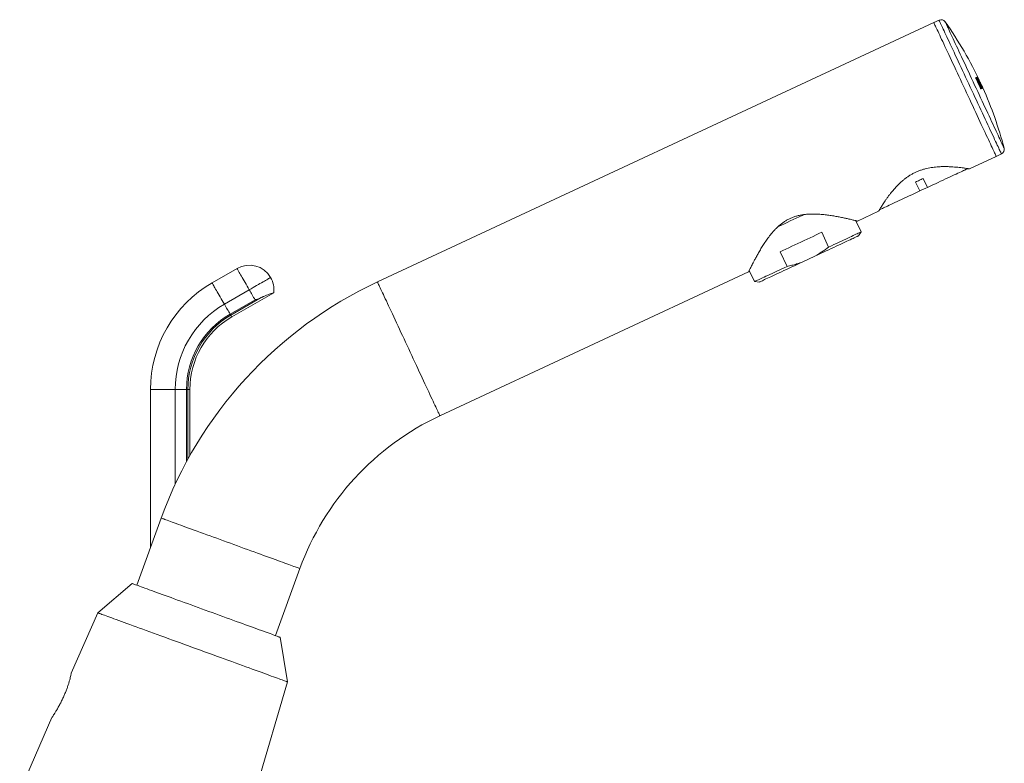
# Model space of a CAD drawing. Units: millimetres. Extents: x -437 to 817, y -498 to 682.
# Drawn here: x 40 to 240, y 257 to 408 of the extents above; entities that cross this region are included whole.
import ezdxf

# ---------------------------------------------------------------- set-up
doc = ezdxf.new("R2010")
doc.units = ezdxf.units.MM

msp = doc.modelspace()

# ---------------------------------------------------------------- linework, layer by layer
at = {"color": 7, "linetype": 'Continuous', "lineweight": 18}
for p, q in [((226.96, 408.37), (225.9, 407.87)), ((225.9, 407.87), (112.89, 355.17)), ((234.56, 396.27), (234.59, 396.29)), ((234.8, 396.39), (234.83, 396.4)), ((235.04, 395.56), (235.07, 395.57)), ((235.06, 395.86), (235.08, 395.87)), ((235.22, 395.51), (235.24, 395.52)), ((235.26, 394.77), (235.29, 394.79)), ((235.5, 394.89), (235.53, 394.9)), ((235.64, 394.95), (235.65, 394.96)), ((235.82, 394.57), (235.85, 394.58)), ((233.14, 378.15), (238.58, 380.69)), ((238.58, 380.69), (239.64, 381.18)), ((223.74, 376.19), (224.59, 374.38)), ((223.05, 373.66), (222.2, 375.47)), ((210.39, 367.54), (214.66, 369.53)), ((211.14, 365.35), (210.08, 367.62)), ((204.54, 362.27), (203.15, 365.27)), ((210.57, 364.53), (211.14, 365.35)), ((194.68, 361.32), (196.08, 358.33)), ((199.29, 359.27), (201.76, 360.42)), ((84.36, 357.92), (79.29, 354.99)), ((125.57, 327.99), (188.28, 357.23)), ((188.42, 357.52), (189.48, 355.25)), ((189.48, 355.25), (190.48, 355.16)), ((81.79, 350.66), (86.86, 353.59)), ((83.29, 348.06), (91.81, 352.98)), ((82.95, 348.65), (88.02, 351.58)), ((89.25, 351.99), (83.08, 348.43)), ((66.79, 333.34), (66.79, 301.3)), ((66.79, 333.34), (71.79, 333.34)), ((71.79, 333.34), (74.11, 333.34)), ((71.79, 333.34), (71.79, 314.09)), ((74.11, 333.34), (74.36, 333.34)), ((74.11, 318.69), (74.11, 333.34)), ((74.36, 333.34), (74.36, 319.16)), ((74.79, 333.34), (74.36, 333.34)), ((74.79, 319.92), (74.79, 333.34)), ((68.94, 307.21), (63.98, 293.58)), ((92.17, 283.32), (97.13, 296.95)), ((63.04, 293.93), (56.06, 287.95)), ((56.06, 287.95), (50.69, 275.67)), ((94.61, 273.92), (93.11, 282.98)), ((88.07, 251.69), (94.61, 273.92)), ((46.77, 266.7), (40.21, 251.69))]:
    msp.add_line(p, q, dxfattribs=at)
at = {"color": 7, "linetype": 'Continuous', "lineweight": 18, "flags": 128}
for points in [[(233.3, 394.77), (232.99, 395.45), (232.67, 396.13), (232.36, 396.8), (232.05, 397.47), (231.74, 398.13), (231.43, 398.78), (231.13, 399.42), (230.84, 400.05), (230.55, 400.67), (230.27, 401.28), (230, 401.86), (229.73, 402.43), (229.47, 402.98), (229.23, 403.51), (228.99, 404.02), (228.76, 404.51), (228.55, 404.97), (228.35, 405.4), (228.15, 405.81), (227.98, 406.19), (227.81, 406.55), (227.66, 406.87), (227.52, 407.17), (227.4, 407.43), (227.29, 407.66), (227.2, 407.86), (227.12, 408.03), (227.06, 408.16), (227.01, 408.26), (226.98, 408.33), (226.96, 408.36), (226.96, 408.37)], [(228.2, 408.04), (228.21, 408.03), (228.23, 407.99), (228.26, 407.91), (228.31, 407.8), (228.38, 407.66), (228.46, 407.49), (228.56, 407.28), (228.67, 407.04), (228.79, 406.78), (228.93, 406.48), (229.08, 406.15), (229.25, 405.79), (229.43, 405.41), (229.62, 405), (229.82, 404.56), (230.04, 404.1), (230.27, 403.62), (230.5, 403.11), (230.75, 402.58), (231, 402.04), (231.26, 401.47), (231.54, 400.89), (231.81, 400.3), (232.1, 399.69), (232.39, 399.07), (232.68, 398.44), (232.98, 397.8), (233.28, 397.15), (233.58, 396.5), (233.89, 395.85), (234.19, 395.19)], [(225.9, 407.87), (225.91, 407.87), (225.92, 407.84), (225.95, 407.77), (226, 407.67), (226.06, 407.53), (226.14, 407.37), (226.23, 407.17), (226.34, 406.93), (226.46, 406.67), (226.6, 406.38), (226.75, 406.05), (226.92, 405.7), (227.1, 405.32), (227.29, 404.91), (227.49, 404.47), (227.7, 404.01), (227.93, 403.53), (228.17, 403.02), (228.42, 402.49), (228.67, 401.94), (228.94, 401.37), (229.21, 400.78), (229.49, 400.18), (229.78, 399.56), (230.07, 398.93), (230.37, 398.29), (230.68, 397.63), (230.99, 396.97), (231.3, 396.31), (231.61, 395.63), (231.93, 394.96), (232.24, 394.28), (232.56, 393.6), (232.87, 392.93), (233.19, 392.25), (233.5, 391.59), (233.81, 390.93), (234.11, 390.27), (234.41, 389.63), (234.71, 389), (234.99, 388.38), (235.27, 387.78), (235.55, 387.19), (235.81, 386.62), (236.07, 386.07), (236.32, 385.54), (236.55, 385.03), (236.78, 384.55), (237, 384.09), (237.2, 383.65), (237.39, 383.24), (237.57, 382.86), (237.73, 382.51), (237.88, 382.18), (238.02, 381.89), (238.14, 381.63), (238.25, 381.39), (238.35, 381.19), (238.42, 381.03), (238.49, 380.89), (238.53, 380.79), (238.56, 380.72), (238.58, 380.69), (238.58, 380.69)], [(232.24, 394.28), (231.93, 394.96), (231.61, 395.63), (231.3, 396.31), (230.99, 396.97), (230.68, 397.63), (230.37, 398.29), (230.07, 398.93), (229.78, 399.56), (229.49, 400.18), (229.21, 400.78), (228.94, 401.37), (228.67, 401.94), (228.42, 402.49), (228.17, 403.02), (227.93, 403.53), (227.7, 404.01), (227.49, 404.47), (227.29, 404.91), (227.1, 405.32), (226.92, 405.7), (226.75, 406.05), (226.6, 406.38), (226.46, 406.67), (226.34, 406.93), (226.23, 407.17), (226.14, 407.37), (226.06, 407.53), (226, 407.67), (225.95, 407.77), (225.92, 407.84), (225.91, 407.87), (225.9, 407.87)], [(234.44, 396.69), (234.44, 396.68), (234.43, 396.68), (234.42, 396.67), (234.41, 396.67), (234.4, 396.67), (234.39, 396.66), (234.38, 396.66), (234.37, 396.65)], [(234.71, 396.81), (234.7, 396.8), (234.69, 396.8), (234.68, 396.79), (234.67, 396.79), (234.66, 396.78), (234.65, 396.78), (234.63, 396.77), (234.62, 396.77)], [(234.83, 396.4), (234.84, 396.4), (234.85, 396.41), (234.85, 396.41), (234.86, 396.41), (234.87, 396.42), (234.88, 396.42), (234.88, 396.42), (234.89, 396.43)], [(238.58, 380.69), (238.58, 380.69), (238.56, 380.72), (238.53, 380.79), (238.49, 380.89), (238.42, 381.03), (238.35, 381.19), (238.25, 381.39), (238.14, 381.63), (238.02, 381.89), (237.88, 382.18), (237.73, 382.51), (237.57, 382.86), (237.39, 383.24), (237.2, 383.65), (237, 384.09), (236.78, 384.55), (236.55, 385.03), (236.32, 385.54), (236.07, 386.07), (235.81, 386.62), (235.55, 387.19), (235.27, 387.78), (234.99, 388.38), (234.71, 389), (234.41, 389.63), (234.11, 390.27), (233.81, 390.93), (233.5, 391.59), (233.19, 392.25), (232.87, 392.93), (232.56, 393.6), (232.24, 394.28)], [(239.64, 381.18), (239.64, 381.18), (239.62, 381.22), (239.59, 381.28), (239.54, 381.39), (239.48, 381.52), (239.4, 381.69), (239.31, 381.89), (239.2, 382.12), (239.08, 382.38), (238.94, 382.68), (238.79, 383), (238.63, 383.35), (238.45, 383.74), (238.26, 384.15), (238.06, 384.58), (237.84, 385.04), (237.61, 385.53), (237.38, 386.04), (237.13, 386.57), (236.87, 387.12), (236.61, 387.69), (236.33, 388.27), (236.05, 388.88), (235.76, 389.49), (235.47, 390.12), (235.17, 390.77), (234.87, 391.42), (234.56, 392.08), (234.25, 392.75), (233.93, 393.42), (233.62, 394.1), (233.3, 394.77)], [(234.19, 395.19), (234.5, 394.53), (234.81, 393.88), (235.11, 393.23), (235.41, 392.58), (235.71, 391.94), (236, 391.31), (236.29, 390.69), (236.57, 390.08), (236.85, 389.49), (237.12, 388.91), (237.39, 388.34), (237.64, 387.8), (237.89, 387.27), (238.12, 386.76), (238.35, 386.28), (238.56, 385.82), (238.77, 385.38), (238.96, 384.97), (239.14, 384.59), (239.3, 384.23), (239.46, 383.9), (239.6, 383.6), (239.72, 383.33), (239.83, 383.1), (239.93, 382.89), (240.01, 382.72), (240.08, 382.58), (240.13, 382.47), (240.16, 382.39), (240.18, 382.35), (240.19, 382.34)], [(235.14, 395.9), (235.13, 395.9), (235.12, 395.89), (235.12, 395.89), (235.11, 395.89), (235.1, 395.88), (235.1, 395.88), (235.09, 395.88), (235.08, 395.87)], [(235.24, 395.52), (235.25, 395.52), (235.26, 395.53), (235.27, 395.53), (235.27, 395.53), (235.28, 395.54), (235.29, 395.54), (235.3, 395.54), (235.3, 395.55)], [(235.32, 394.8), (235.32, 394.8), (235.32, 394.8), (235.31, 394.8), (235.31, 394.8), (235.31, 394.79), (235.3, 394.79), (235.3, 394.79), (235.29, 394.79)], [(235.43, 394.39), (235.44, 394.39), (235.45, 394.4), (235.46, 394.4), (235.47, 394.4), (235.48, 394.41), (235.49, 394.41), (235.49, 394.42), (235.5, 394.42)], [(235.68, 394.5), (235.69, 394.51), (235.7, 394.51), (235.71, 394.52), (235.72, 394.52), (235.74, 394.53), (235.75, 394.53), (235.76, 394.54), (235.76, 394.54)], [(235.86, 394.59), (235.86, 394.59), (235.86, 394.59), (235.86, 394.59), (235.86, 394.59), (235.86, 394.59), (235.86, 394.59), (235.86, 394.59)], [(232.79, 378.2), (232.77, 378.2), (232.72, 378.17), (232.63, 378.13), (232.51, 378.08), (232.36, 378.01), (232.18, 377.92), (231.96, 377.82), (231.71, 377.7), (231.43, 377.57), (231.12, 377.43), (230.79, 377.27), (230.43, 377.1), (230.04, 376.92), (229.63, 376.73), (229.19, 376.53), (228.74, 376.32), (228.27, 376.1), (227.78, 375.87), (227.27, 375.63), (226.75, 375.39), (226.22, 375.14), (225.68, 374.89), (225.14, 374.64), (224.59, 374.38)], [(223.74, 376.19), (223.55, 376.1), (223.36, 376.01), (223.16, 375.92), (222.97, 375.83), (222.78, 375.74), (222.58, 375.65), (222.39, 375.56), (222.2, 375.47)], [(223.05, 373.66), (223.34, 373.8), (223.82, 374.02)], [(223.82, 374.02), (224.29, 374.24), (224.59, 374.38)], [(223.05, 373.66), (222.49, 373.4), (221.95, 373.15), (221.41, 372.9), (220.88, 372.65), (220.36, 372.41), (219.86, 372.17), (219.36, 371.94), (218.89, 371.72), (218.44, 371.51), (218, 371.31), (217.59, 371.12), (217.2, 370.94), (216.84, 370.77), (216.51, 370.61), (216.2, 370.47), (215.92, 370.34), (215.67, 370.22), (215.45, 370.12), (215.27, 370.04), (215.12, 369.96), (215, 369.91), (214.91, 369.87), (214.86, 369.84), (214.84, 369.84)], [(199.52, 368.87), (199.13, 368.69), (198.54, 368.41), (197.94, 368.13), (197.34, 367.85), (196.74, 367.57), (196.14, 367.29), (195.54, 367.01), (194.94, 366.74), (194.35, 366.46), (194.26, 366.42)], [(203.15, 365.27), (202.57, 365), (201.98, 364.72), (201.38, 364.44), (200.77, 364.16), (200.16, 363.87), (199.54, 363.58), (198.92, 363.29), (198.3, 363), (197.68, 362.71), (197.06, 362.43), (196.45, 362.14), (195.85, 361.86), (195.26, 361.59), (194.68, 361.32)], [(210.57, 364.53), (210.55, 364.52), (210.5, 364.5), (210.42, 364.46), (210.3, 364.41), (210.15, 364.34), (209.97, 364.25), (209.75, 364.15), (209.51, 364.04), (209.23, 363.91), (208.93, 363.77), (208.6, 363.61), (208.24, 363.45), (207.85, 363.27), (207.44, 363.08), (207.01, 362.87), (206.56, 362.66), (206.08, 362.44), (205.59, 362.21), (205.08, 361.97), (204.55, 361.73), (204.01, 361.48), (203.46, 361.22), (202.9, 360.96), (202.33, 360.69), (201.76, 360.42)], [(211.14, 365.35), (211.12, 365.34), (211.07, 365.32), (210.99, 365.28), (210.87, 365.23), (210.72, 365.16), (210.54, 365.07), (210.33, 364.97), (210.08, 364.86), (209.81, 364.73), (209.51, 364.59), (209.17, 364.43), (208.81, 364.27), (208.43, 364.09), (208.01, 363.89), (207.58, 363.69), (207.12, 363.48), (206.64, 363.25), (206.14, 363.02), (205.62, 362.78), (205.09, 362.53), (204.54, 362.27)], [(196.08, 358.33), (195.53, 358.07), (195, 357.82), (194.48, 357.58), (193.98, 357.35), (193.5, 357.13), (193.04, 356.91), (192.61, 356.71), (192.2, 356.52), (191.81, 356.34), (191.45, 356.17), (191.12, 356.01), (190.81, 355.87), (190.54, 355.74), (190.29, 355.63), (190.08, 355.53), (189.9, 355.45), (189.75, 355.38), (189.63, 355.32), (189.55, 355.28), (189.5, 355.26), (189.48, 355.25)], [(199.29, 359.27), (198.71, 359), (198.14, 358.74), (197.58, 358.48), (197.03, 358.22), (196.49, 357.97), (195.97, 357.72), (195.46, 357.49), (194.96, 357.26), (194.49, 357.03), (194.03, 356.82), (193.6, 356.62), (193.19, 356.43), (192.81, 356.25), (192.45, 356.08), (192.11, 355.93), (191.81, 355.79), (191.54, 355.66), (191.29, 355.54), (191.08, 355.44), (190.9, 355.36), (190.75, 355.29), (190.63, 355.23), (190.54, 355.2), (190.49, 355.17), (190.48, 355.16)], [(86.86, 353.59), (86.64, 353.96), (86.42, 354.34), (86.21, 354.71), (86, 355.07), (85.8, 355.42), (85.61, 355.75), (85.42, 356.07), (85.25, 356.37), (85.09, 356.65), (84.94, 356.9), (84.81, 357.13), (84.69, 357.34), (84.59, 357.51), (84.51, 357.65), (84.44, 357.77), (84.39, 357.85), (84.37, 357.9), (84.36, 357.92)], [(91.19, 356.09), (91.17, 356.08), (91.12, 356.05), (91.04, 356), (90.93, 355.93), (90.78, 355.85), (90.61, 355.75), (90.4, 355.63), (90.17, 355.5), (89.92, 355.35), (89.64, 355.19), (89.34, 355.02), (89.02, 354.84), (88.69, 354.64), (88.34, 354.44), (87.98, 354.23), (87.61, 354.02), (87.23, 353.8), (86.86, 353.59)], [(79.29, 354.99), (79.3, 354.97), (79.32, 354.92), (79.37, 354.84), (79.44, 354.73), (79.52, 354.58), (79.62, 354.41), (79.74, 354.2), (79.87, 353.97), (80.02, 353.72), (80.18, 353.44), (80.35, 353.14), (80.54, 352.82), (80.73, 352.49), (80.93, 352.14), (81.14, 351.78), (81.35, 351.41), (81.57, 351.04), (81.79, 350.66)], [(119.23, 341.58), (118.91, 342.26), (118.6, 342.93), (118.28, 343.61), (117.97, 344.27), (117.66, 344.93), (117.36, 345.59), (117.06, 346.23), (116.76, 346.86), (116.48, 347.48), (116.19, 348.08), (115.92, 348.67), (115.66, 349.24), (115.4, 349.79), (115.15, 350.32), (114.91, 350.83), (114.69, 351.31), (114.47, 351.77), (114.27, 352.21), (114.08, 352.62), (113.9, 353), (113.74, 353.35), (113.59, 353.68), (113.45, 353.97), (113.33, 354.23), (113.22, 354.47), (113.12, 354.67), (113.05, 354.83), (112.98, 354.97), (112.94, 355.07), (112.9, 355.14), (112.89, 355.17), (112.89, 355.17)], [(88.02, 351.58), (87.88, 351.81), (87.74, 352.05), (87.6, 352.3), (87.45, 352.55), (87.31, 352.81), (87.16, 353.06), (87.01, 353.32), (86.86, 353.59)], [(81.79, 350.66), (81.94, 350.4), (82.09, 350.14), (82.24, 349.88), (82.38, 349.62), (82.53, 349.37), (82.67, 349.12), (82.81, 348.88), (82.95, 348.65)], [(82.95, 348.65), (82.97, 348.61), (82.99, 348.57), (83.01, 348.53), (83.03, 348.5), (83.05, 348.48), (83.06, 348.46), (83.07, 348.44), (83.08, 348.43)], [(83.29, 348.06), (83.28, 348.06), (83.26, 348.1), (83.22, 348.17), (83.16, 348.28), (83.08, 348.43)], [(125.57, 327.99), (125.56, 327.99), (125.55, 328.02), (125.52, 328.09), (125.47, 328.19), (125.41, 328.33), (125.33, 328.49), (125.24, 328.69), (125.13, 328.92), (125, 329.19), (124.87, 329.48), (124.72, 329.81), (124.55, 330.16), (124.37, 330.54), (124.18, 330.95), (123.98, 331.39), (123.76, 331.85), (123.54, 332.33), (123.3, 332.84), (123.05, 333.37), (122.8, 333.92), (122.53, 334.49), (122.26, 335.08), (121.98, 335.68), (121.69, 336.3), (121.39, 336.93), (121.1, 337.57), (120.79, 338.23), (120.48, 338.89), (120.17, 339.55), (119.86, 340.23), (119.54, 340.9), (119.23, 341.58)], [(83.03, 302.08), (82.33, 302.34), (81.63, 302.59), (80.93, 302.84), (80.24, 303.1), (79.55, 303.35), (78.88, 303.59), (78.21, 303.83), (77.56, 304.07), (76.92, 304.31), (76.29, 304.53), (75.68, 304.75), (75.09, 304.97), (74.52, 305.18), (73.97, 305.38), (73.44, 305.57), (72.94, 305.75), (72.46, 305.93), (72.01, 306.09), (71.59, 306.24), (71.19, 306.39), (70.82, 306.52), (70.49, 306.64), (70.18, 306.76), (69.91, 306.86), (69.67, 306.94), (69.46, 307.02), (69.29, 307.08), (69.15, 307.13), (69.05, 307.17), (68.98, 307.2), (68.94, 307.21), (68.94, 307.21)], [(97.13, 296.95), (97.12, 296.95), (97.09, 296.96), (97.02, 296.99), (96.91, 297.03), (96.77, 297.08), (96.6, 297.14), (96.39, 297.22), (96.15, 297.3), (95.88, 297.4), (95.57, 297.51), (95.24, 297.64), (94.87, 297.77), (94.48, 297.91), (94.05, 298.07), (93.6, 298.23), (93.12, 298.41), (92.62, 298.59), (92.09, 298.78), (91.54, 298.98), (90.97, 299.19), (90.38, 299.4), (89.77, 299.63), (89.15, 299.85), (88.51, 300.09), (87.85, 300.32), (87.19, 300.57), (86.51, 300.81), (85.82, 301.06), (85.13, 301.31), (84.43, 301.57), (83.73, 301.82), (83.03, 302.08)], [(93.11, 282.98), (93.09, 282.99), (93.04, 283.01), (92.95, 283.04), (92.83, 283.08), (92.68, 283.14), (92.49, 283.21), (92.27, 283.29), (92.01, 283.38), (91.73, 283.48), (91.41, 283.6), (91.06, 283.73), (90.68, 283.86), (90.28, 284.01), (89.84, 284.17), (89.38, 284.34), (88.89, 284.52), (88.38, 284.7), (87.84, 284.9), (87.28, 285.1), (86.7, 285.31), (86.1, 285.53), (85.49, 285.76), (84.85, 285.99), (84.2, 286.22), (83.53, 286.47), (82.86, 286.71), (82.17, 286.96), (81.47, 287.22), (80.76, 287.47), (80.05, 287.73), (79.33, 288), (78.61, 288.26), (77.89, 288.52), (77.17, 288.78), (76.45, 289.04), (75.74, 289.3), (75.03, 289.56), (74.33, 289.82), (73.63, 290.07), (72.95, 290.32), (72.28, 290.56), (71.62, 290.8), (70.97, 291.04), (70.35, 291.27), (69.74, 291.49), (69.15, 291.7), (68.58, 291.91), (68.03, 292.11), (67.5, 292.3), (67, 292.48), (66.53, 292.66), (66.08, 292.82), (65.66, 292.97), (65.27, 293.11), (64.9, 293.25), (64.57, 293.37), (64.27, 293.48), (64, 293.58), (63.76, 293.66), (63.56, 293.74), (63.39, 293.8), (63.25, 293.85), (63.14, 293.89), (63.08, 293.91), (63.04, 293.92), (63.04, 293.93)], [(94.61, 273.92), (94.6, 273.93), (94.54, 273.95), (94.46, 273.98), (94.34, 274.02), (94.18, 274.08), (93.99, 274.15), (93.77, 274.23), (93.51, 274.32), (93.22, 274.43), (92.9, 274.54), (92.55, 274.67), (92.17, 274.81), (91.75, 274.96), (91.31, 275.12), (90.84, 275.3), (90.33, 275.48), (89.81, 275.67), (89.25, 275.87), (88.67, 276.08), (88.07, 276.3), (87.45, 276.53), (86.8, 276.76), (86.13, 277.01), (85.44, 277.26), (84.74, 277.51), (84.01, 277.78), (83.28, 278.05), (82.52, 278.32), (81.76, 278.6), (80.98, 278.88), (80.19, 279.17), (79.4, 279.46), (78.59, 279.75), (77.78, 280.05), (76.97, 280.34), (76.15, 280.64), (75.34, 280.94), (74.52, 281.23), (73.7, 281.53), (72.89, 281.83), (72.08, 282.12), (71.27, 282.41), (70.48, 282.7), (69.69, 282.99), (68.91, 283.27), (68.15, 283.55), (67.4, 283.83), (66.66, 284.1), (65.93, 284.36), (65.23, 284.62), (64.54, 284.87), (63.87, 285.11), (63.23, 285.34), (62.6, 285.57), (62, 285.79), (61.42, 286), (60.86, 286.2), (60.34, 286.4), (59.84, 286.58), (59.36, 286.75), (58.92, 286.91), (58.51, 287.06), (58.12, 287.2), (57.77, 287.33), (57.45, 287.45), (57.16, 287.55), (56.9, 287.65), (56.68, 287.73), (56.49, 287.8), (56.34, 287.85), (56.21, 287.9), (56.13, 287.93), (56.08, 287.95), (56.06, 287.95)]]:
    msp.add_lwpolyline(points, dxfattribs=at)
at = {"color": 7, "linetype": 'Continuous', "lineweight": 18}
for centre, radius, start, end in [((227.39, 407.46), 1, 35.2076, 115), ((162.84, 361.92), 80, 25, 35.2076), ((162.84, 361.92), 79.52, 24.0994, 25.9006), ((229.57, 407.1), 11.92, 294.9347, 295.0346), ((162.84, 361.92), 79.57, 24.4038, 25.5962), ((162.84, 361.92), 79.8, 24.1025, 25.8975), ((162.84, 361.92), 79.89, 25.5938, 25.8965), ((231.89, 403), 6.8, 294.9511, 295.0583), ((162.84, 361.92), 79.95, 24.1042, 25.8958), ((162.84, 361.92), 79.96, 24.4068, 25.8957), ((162.84, 361.92), 79.82, 25.1748, 25.5943), ((162.84, 361.92), 79.89, 24.8952, 25.1746), ((162.84, 361.92), 79.82, 24.4057, 24.8951), ((162.84, 361.92), 80, 24.798, 25), ((169.23, 364.88), 72.95, 24.0323, 24.7925), ((218.39, 431.75), 40.64, 294.9481, 295.0453), ((162.84, 361.92), 79.89, 24.1035, 24.4062), ((237.43, 391.17), 4.18, 114.8175, 115.1631), ((162.84, 361.92), 79.99, 24.1046, 24.4069), ((174.69, 367.21), 67.02, 24.1123, 24.4265), ((162.84, 361.92), 80, 14.7924, 24.1047), ((239.22, 382.09), 1, 295, 14.7924), ((86.86, 353.59), 5, 30, 120), ((86.86, 353.59), 5, 353.0582, 30), ((91.79, 333.34), 25, 120, 180), ((148.81, 278.14), 85, 115, 160), ((91.79, 333.34), 20, 120, 180), ((91.79, 333.34), 17.68, 120, 180), ((91.79, 333.34), 17.42, 120, 180), ((91.79, 333.34), 17, 120, 180), ((148.81, 278.14), 55, 115, 160)]:
    msp.add_arc(centre, radius, start, end, dxfattribs=at)
for points, knots in [([(234.36, 396.65), (234.36, 396.65), (234.37, 396.65), (234.39, 396.64), (234.44, 396.57), (234.51, 396.45), (234.57, 396.34), (234.6, 396.28)], [0, 0, 0, 0, 0.043892, 0.323745, 0.554876, 0.760338, 1, 1, 1, 1]), ([(235.07, 395.57), (235.03, 395.67), (234.94, 395.85), (234.81, 396.12), (234.68, 396.38), (234.57, 396.57), (234.49, 396.68), (234.46, 396.69), (234.45, 396.69), (234.44, 396.69)], [0, 0, 0, 0, 0.1683718, 0.3361278, 0.500532, 0.6662533, 0.7830914, 0.95054, 1, 1, 1, 1]), ([(234.61, 396.3), (234.62, 396.3), (234.63, 396.3), (234.64, 396.3), (234.65, 396.3), (234.65, 396.29)], [0, 0, 0, 0, 0.498569, 0.748655, 1, 1, 1, 1]), ([(234.65, 396.29), (234.67, 396.28), (234.69, 396.26), (234.75, 396.15), (234.83, 395.99), (234.93, 395.79), (235, 395.65), (235.03, 395.58)], [0, 0, 0, 0, 0.15641, 0.313756, 0.505417, 0.751972, 1, 1, 1, 1]), ([(235.03, 395.58), (235.08, 395.48), (235.16, 395.3), (235.26, 395.07), (235.32, 394.92), (235.34, 394.85), (235.34, 394.81), (235.33, 394.81), (235.32, 394.8)], [0, 0, 0, 0, 0.251392, 0.50485, 0.612682, 0.720842, 0.827393, 1, 1, 1, 1]), ([(235.5, 394.42), (235.51, 394.43), (235.52, 394.43), (235.52, 394.48), (235.49, 394.58), (235.44, 394.74), (235.37, 394.91), (235.29, 395.1), (235.19, 395.32), (235.11, 395.49), (235.07, 395.57)], [0, 0, 0, 0, 0.099832, 0.199153, 0.33759, 0.475713, 0.581057, 0.686712, 0.843117, 1, 1, 1, 1]), ([(235.3, 394.78), (235.31, 394.76), (235.35, 394.66), (235.4, 394.53), (235.43, 394.42), (235.42, 394.41), (235.42, 394.41)], [0, 0, 0, 0, 0.140281, 0.47855, 0.8262, 1, 1, 1, 1]), ([(214.66, 369.53), (214.66, 369.53), (214.67, 369.55), (214.72, 369.64), (214.81, 369.78), (214.93, 369.98), (215.08, 370.23), (215.27, 370.53), (215.48, 370.86), (215.73, 371.25), (216.02, 371.68), (216.35, 372.15), (216.72, 372.65), (217.14, 373.2), (217.62, 373.79), (218.17, 374.42), (218.79, 375.06), (219.39, 375.61), (219.96, 376.09), (220.49, 376.48), (221.05, 376.85), (221.64, 377.19), (222.24, 377.49), (222.86, 377.75), (223.5, 377.98), (224.14, 378.17), (224.76, 378.31), (225.37, 378.42), (225.97, 378.5), (226.66, 378.57), (227.42, 378.61), (228.24, 378.62), (229.03, 378.6), (229.78, 378.56), (230.46, 378.5), (231.09, 378.44), (231.66, 378.37), (232.11, 378.31), (232.46, 378.26), (232.72, 378.22), (232.92, 378.19), (233.06, 378.16), (233.14, 378.15), (233.14, 378.15), (233.14, 378.15)], [0, 0, 0, 0, 0.022664, 0.045328, 0.068726, 0.092125, 0.114768, 0.137412, 0.160615, 0.183821, 0.208476, 0.233132, 0.258318, 0.283503, 0.312097, 0.340689, 0.37018, 0.399664, 0.419743, 0.43982, 0.460437, 0.481052, 0.501158, 0.521264, 0.542026, 0.56279, 0.581965, 0.601144, 0.620705, 0.640269, 0.668745, 0.697224, 0.72652, 0.755816, 0.78449, 0.813162, 0.842767, 0.872367, 0.894702, 0.917035, 0.939994, 0.962952, 0.985307, 1, 1, 1, 1]), ([(188.28, 357.23), (188.29, 357.24), (188.29, 357.25), (188.35, 357.36), (188.43, 357.54), (188.55, 357.78), (188.7, 358.09), (188.88, 358.45), (189.09, 358.86), (189.36, 359.37), (189.68, 359.99), (190.09, 360.73), (190.54, 361.52), (191.04, 362.36), (191.59, 363.22), (192.2, 364.09), (192.88, 364.97), (193.53, 365.71), (194.11, 366.29), (194.6, 366.73), (195.13, 367.15), (195.68, 367.53), (196.27, 367.87), (196.88, 368.17), (197.52, 368.42), (198.2, 368.63), (198.92, 368.79), (199.66, 368.9), (200.41, 368.96), (201.27, 368.99), (202.24, 368.97), (203.31, 368.89), (204.34, 368.77), (205.33, 368.62), (206.26, 368.46), (207.14, 368.29), (207.95, 368.12), (208.61, 367.97), (209.12, 367.85), (209.51, 367.76), (209.84, 367.68), (210.1, 367.62), (210.28, 367.57), (210.38, 367.55), (210.39, 367.54), (210.39, 367.54)], [0, 0, 0, 0, 0.021142, 0.042284, 0.064134, 0.085985, 0.107103, 0.128223, 0.149857, 0.171494, 0.200119, 0.22875, 0.258197, 0.287646, 0.316753, 0.345858, 0.375808, 0.405745, 0.422153, 0.438558, 0.455342, 0.472123, 0.488571, 0.505018, 0.52207, 0.539123, 0.557831, 0.576544, 0.595777, 0.615015, 0.643746, 0.672483, 0.702005, 0.731527, 0.761207, 0.790883, 0.8215, 0.852111, 0.873597, 0.895081, 0.917145, 0.939206, 0.960723, 0.982239, 1, 1, 1, 1]), ([(201.76, 360.42), (202.24, 360.71), (203.2, 361.27), (204.09, 361.94), (204.54, 362.27)], [0, 0, 0, 0, 0.498499, 1, 1, 1, 1]), ([(196.08, 358.33), (196.4, 358.4), (197.05, 358.55), (198.13, 358.85), (198.86, 359.12), (199.29, 359.27)], [0, 0, 0, 0, 0.297745, 0.596008, 1, 1, 1, 1]), ([(91.81, 352.98), (91.81, 352.98), (91.82, 352.99), (91.7, 352.95), (91.46, 352.87), (91.09, 352.75), (90.64, 352.59), (90.11, 352.38), (89.64, 352.18), (89.34, 352.04), (89.25, 351.99)], [0, 0, 0, 0, 0.076298, 0.221065, 0.370091, 0.513475, 0.661406, 0.79807, 0.939337, 1, 1, 1, 1]), ([(88.02, 351.58), (88.02, 351.58), (88.19, 351.62), (88.51, 351.7), (88.92, 351.84), (89.16, 351.95), (89.25, 351.99)], [0, 0, 0, 0, 0.010442, 0.380079, 0.753639, 1, 1, 1, 1]), ([(50.7, 275.67), (50.7, 275.67), (50.7, 275.69), (50.68, 275.59), (50.63, 275.37), (50.55, 275.03), (50.44, 274.59), (50.3, 274.06), (50.12, 273.47), (49.9, 272.81), (49.64, 272.11), (49.34, 271.38), (49, 270.63), (48.63, 269.88), (48.31, 269.26), (48.05, 268.79), (47.86, 268.44), (47.66, 268.12), (47.45, 267.75), (47.21, 267.38), (47, 267.03), (46.86, 266.83), (46.8, 266.74), (46.77, 266.69), (46.77, 266.69), (46.77, 266.7)], [0, 0, 0, 0, 0.018367, 0.067756, 0.118577, 0.167971, 0.218788, 0.268357, 0.31931, 0.369906, 0.421827, 0.475255, 0.530002, 0.588053, 0.647582, 0.678536, 0.709489, 0.741402, 0.773311, 0.823803, 0.875669, 0.926221, 0.952488, 0.978754, 1, 1, 1, 1])]:
    msp.add_open_spline(points, degree=3, knots=knots, dxfattribs=at)

doc.saveas('drawing.dxf')
